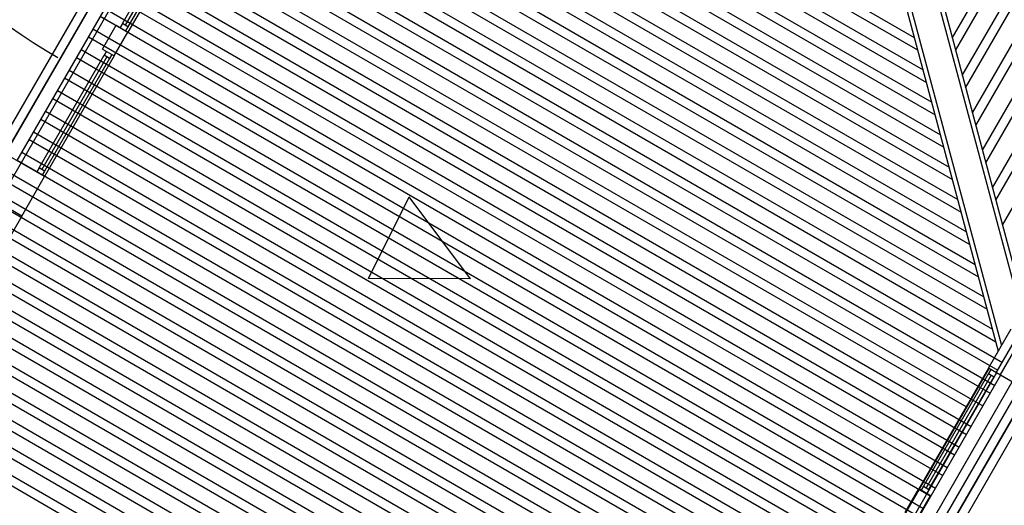
# Model space of a CAD drawing. Units: inches. Extents: x 0 to 16.6, y 0 to 23.1.
# Drawn here: x 3.5 to 3.6, y 13.5 to 13.6 of the extents above; entities that cross this region are included whole.
import ezdxf

# ---------------------------------------------------------------- set-up
doc = ezdxf.new("R2010")
doc.units = ezdxf.units.IN
doc.header["$MEASUREMENT"] = 0
doc.layers.add('MARGEN', color=6, linetype='Continuous', lineweight=25)

msp = doc.modelspace()

# ---------------------------------------------------------------- linework, layer by layer
at = {"layer": 'MARGEN', "color": 8}
for p, q in [((3.546656053994312, 13.64529619654435, 1697.303135395397), (3.577611435858216, 13.52976902355638, 1697.30313515842)), ((3.547156434023698, 13.64500730199972, 1697.303135394588), (3.578111815887596, 13.52948012901175, 1697.303135157611)), ((3.543999335151945, 13.64416135906377, 1697.303135394588), (3.574954717015849, 13.52863418607583, 1697.303135157611)), ((3.54428822984049, 13.64466173934241, 1697.303135395397), (3.575243611704394, 13.52913456635444, 1697.30313515842)), ((3.570834892432032, 13.55663800412862, 1697.889737989255), (3.603180318718572, 13.61266192584938, 1697.88972548126)), ((3.571133977943838, 13.55552180069108, 1697.889738147244), (3.603887963118645, 13.61225336716447, 1697.88972548126)), ((3.571732148967158, 13.55328939381595, 1697.889738463224), (3.605303251918961, 13.61143624979464, 1697.88972548126)), ((3.572031234478928, 13.55217319037841, 1697.889738621215), (3.606010896319027, 13.61102769110973, 1697.88972548126)), ((3.572629405502312, 13.54994078350332, 1697.889738937195), (3.607426185119309, 13.61021057373993, 1697.88972548126)), ((3.57292849101394, 13.54882458006578, 1697.889739095184), (3.608133829519417, 13.60980201505506, 1697.88972548126)), ((3.573526662037324, 13.54659217319065, 1697.889739411164), (3.609549118319684, 13.60898489768527, 1697.88972548126)), ((3.573825747549066, 13.54547596975312, 1697.889739569154), (3.610256762719821, 13.60857633900035, 1697.88972548126)), ((3.574423918572435, 13.54324356287802, 1697.889739885135), (3.611672051520088, 13.60775922163052, 1697.88972548126)), ((3.574723004084071, 13.54212735944045, 1697.889740043123), (3.61237969592014, 13.60735066294565, 1697.88972548126)), ((3.575321175107462, 13.53989495256535, 1697.889740359104), (3.613794984720414, 13.60653354557582, 1697.88972548126)), ((3.506691456592378, 13.59176069699688, 1697.296549168991), (3.567437467470562, 13.55668897126414, 1697.28750681794)), ((3.506478109825863, 13.59094034694309, 1697.296520110709), (3.567736552833288, 13.55557276838267, 1697.287401481543)), ((3.506137165433707, 13.58962936503709, 1697.296631678034), (3.568214514036526, 13.55378899111071, 1697.287391150626)), ((3.513696591025024, 13.58432140277026, 1697.295445603262), (3.568513599399196, 13.5526727882292, 1697.28728581423)), ((3.512336039337903, 13.58359909141046, 1697.295708944293), (3.568991560602498, 13.5508890109572, 1697.287275483314)), ((3.504260945191341, 13.58241501910405, 1697.296850146883), (3.570844739097183, 13.54397284776883, 1697.286938812292)), ((3.511927481046065, 13.58289144678339, 1697.295708944234), (3.569290645965154, 13.54977280807579, 1697.287170146918)), ((3.511274573759067, 13.5817605767387, 1697.295866948814), (3.569768607168541, 13.54798903080383, 1697.287159816001)), ((3.503920000799148, 13.58110403719805, 1697.296961714208), (3.571322700300477, 13.54218907049688, 1697.286928481377)), ((3.510866015467329, 13.5810529321116, 1697.295866948755), (3.570067692531119, 13.54687282792231, 1697.287054479604)), ((3.503706654032769, 13.58028368714428, 1697.296932655926), (3.571621785663154, 13.5410728676154, 1697.28682314498)), ((3.503365709640491, 13.57897270523831, 1697.297044223251), (3.572099746866378, 13.53928909034344, 1697.286812814065)), ((3.510920752580454, 13.57951350338203, 1697.295919616887), (3.570545653734442, 13.54508905065035, 1697.287044148689)), ((3.503152362874125, 13.57815235518449, 1697.29701516497), (3.572398832229105, 13.53817288746196, 1697.286707477668)), ((3.502811418481919, 13.57684137327853, 1697.297126732295), (3.572876793432435, 13.53638911019, 1697.286697146751)), ((3.502598071715397, 13.57602102322474, 1697.297097674013), (3.573175878795162, 13.5352729073085, 1697.286591810354)), ((3.502257127323254, 13.5747100413188, 1697.297209241338), (3.5736538399984, 13.53348913003652, 1697.286581479437)), ((3.502043780556825, 13.57388969126499, 1697.297180183056), (3.573952925361063, 13.53237292715509, 1697.286476143041)), ((3.501702836164618, 13.57257870935901, 1697.297291750382), (3.574430886564357, 13.53058914988308, 1697.286465812125)), ((3.501856527642133, 13.5715464496763, 1697.297208056599), (3.574729971927042, 13.52947294700159, 1697.286360475729)), ((3.499057107330295, 13.5704047239204, 1697.292379747236), (3.455749886730771, 13.49539441750736, 1697.292379747236)), ((3.501148545005975, 13.57044737739925, 1697.297374259425), (3.57531646136318, 13.52762651092514, 1697.286333989836)), ((3.501290679872035, 13.56937068082617, 1697.292379747236), (3.459105184665916, 13.49630325978664, 1697.292379747236)), ((3.499764751730432, 13.56999616523547, 1697.292379747236), (3.486078034356332, 13.54629007535463, 1697.292379747236)), ((3.486078944300971, 13.54629169143645, 1208.400198667066), (3.499765661675191, 13.56999778131735, 1208.400198667066)), ((3.500826218330644, 13.56938332720814, 1697.292379747236), (3.487139500956495, 13.54567723732725, 1697.292379747236)), ((3.500935198239453, 13.56962702734543, 1697.297345201143), (3.574907902678319, 13.52691886652505, 1697.286333989836)), ((3.500306080647455, 13.56848242231403, 1697.297499664506), (3.574633644078297, 13.52556938355902, 1697.286435630645)), ((3.496570003085431, 13.55792579114664, 1204.849946662694), (3.502391979440461, 13.56800969461153, 1211.940987987659)), ((3.502639635422113, 13.56786671046044, 1194.273344077985), (3.496817678625526, 13.55778279560695, 1204.849962185877)), ((3.502887330520608, 13.56772370353216, 1211.940987987659), (3.4970653541655, 13.55763980006724, 1204.849946662694)), ((3.503303898842219, 13.56795495696358, 1208.418549385973), (3.497073366554297, 13.55716340750978, 1201.32764111687)), ((3.499897521962581, 13.56777477791387, 1697.297499664506), (3.574224839791128, 13.52486188095749, 1697.286435667202)), ((3.499244614047292, 13.56664390823193, 1697.297657669181), (3.573571539384645, 13.52373123788041, 1697.286593730301)), ((3.498836055362496, 13.56593626383184, 1697.297657669181), (3.57210080707052, 13.52363683971102, 1697.28675184022)), ((3.498183147447136, 13.56480539414988, 1697.297815673855), (3.572509434690957, 13.5218930922018, 1697.286751829958)), ((3.497774588762191, 13.56409774974974, 1697.297815673855), (3.572100630403796, 13.52118558960023, 1697.286751866517)), ((3.496713122162035, 13.56225923566772, 1697.297973678528), (3.571038525710108, 13.51934744392158, 1697.286909966175)), ((3.497121680846917, 13.56296688006785, 1697.297973678528), (3.571447329997383, 13.52005494652318, 1697.286909929616)), ((3.49565165556178, 13.56042072158563, 1697.298131683201), (3.56997642101647, 13.51750929824298, 1697.287068065832)), ((3.496060214246732, 13.56112836598576, 1697.298131683201), (3.570385225303703, 13.51821680084453, 1697.287068029273)), ((3.494998747646584, 13.55928985190371, 1697.298289687876), (3.569323120610058, 13.51637865516592, 1697.287226128929)), ((3.494590188961688, 13.5585822075036, 1697.298289687876), (3.568914316322854, 13.51567115256435, 1697.287226165488)), ((3.494786223899368, 13.55565331233677, 1208.400198667066), (3.496011899954141, 13.55777624553709, 1208.400198667066)), ((3.496011899954141, 13.55777624553709, 1208.400198667066), (3.497073366554297, 13.55716340750978, 1208.400198667066)), ((3.496570003085431, 13.55792579114666, 1204.849946662694), (3.496365723743054, 13.5575719689466, 1204.850013190626)), ((3.493937281046414, 13.55745133782165, 1697.29844769255), (3.568261015916377, 13.51454050948734, 1697.287384228587)), ((3.495847690499595, 13.55504047430941, 1201.32764111687), (3.497073366554297, 13.55716340750978, 1201.32764111687)), ((3.4970653541655, 13.55763980006724, 1204.849946662694), (3.496861074823066, 13.5572859778672, 1204.850013190626)), ((3.493528722361532, 13.55674369342155, 1697.29844769255), (3.567852211629202, 13.51383300688573, 1697.287384265147)), ((3.489113806439754, 13.54501134632063, 1211.929949112895), (3.494935771097758, 13.55509521195739, 1211.922637268753)), ((3.49287581444618, 13.55561282373959, 1697.298605697221), (3.567198911222718, 13.51270236380869, 1697.287542328244)), ((3.494786223899368, 13.55565331233677, 1208.400198667066), (3.495847690499659, 13.55504047430941, 1208.400198667066)), ((3.495140050440256, 13.55544903415742, 1211.922570740821), (3.494935771097815, 13.55509521195739, 1211.922637268753)), ((3.495635401520339, 13.55516304307799, 1211.922570740821), (3.495431122177834, 13.55480922087796, 1211.922637268753)), ((3.495183427079496, 13.55495222780622, 1194.254993359078), (3.489361481979927, 13.54486835078091, 1211.929964636079)), ((3.495431122177898, 13.55480922087796, 1211.922637268753), (3.489609157519958, 13.54472535524119, 1211.929949112895)), ((3.495847690499659, 13.55504047430941, 1208.400198667066), (3.489617169908684, 13.5442489626837, 1208.407643567072)), ((3.492467255761312, 13.55490517933945, 1697.298605697221), (3.566790106935528, 13.51199486120711, 1697.287542364803)), ((3.491814347845995, 13.55377430965753, 1697.298763701896), (3.566136806529038, 13.51086421813005, 1697.287700427901)), ((3.491405789161057, 13.55306666525743, 1697.298763701896), (3.565728002241869, 13.5101567155285, 1697.28770046446)), ((3.490752881245776, 13.5519357955755, 1697.29892170657), (3.565074701835385, 13.50902607245143, 1697.287858527558)), ((3.490344322560901, 13.55122815117534, 1697.29892170657), (3.564665897548188, 13.50831856984985, 1697.287858564117)), ((3.48969141464562, 13.55009728149344, 1697.299079711245), (3.564012597141769, 13.50718792677281, 1697.288016627215)), ((3.489282855960745, 13.54938963709327, 1697.299079711245), (3.563603792854593, 13.50648042417127, 1697.288016663776)), ((3.488629948045471, 13.54825876741138, 1697.299237715916), (3.562950492448131, 13.5053497810942, 1697.288174726871)), ((3.488221389360582, 13.54755112301125, 1697.299237715918), (3.562541688160856, 13.50464227849262, 1697.288174763432)), ((3.487568481445273, 13.54642025332933, 1697.299395720591), (3.561888387754514, 13.50351163541553, 1697.28833282653)), ((3.487159922760405, 13.54571260892922, 1697.299395720591), (3.561479583467282, 13.50280413281403, 1697.288332863089)), ((3.486507014845117, 13.54458173924727, 1697.299553725265), (3.560826283060791, 13.50167348973693, 1697.288490926186)), ((3.489113806439832, 13.54501134632063, 1211.929949112895), (3.488909527097384, 13.54465752412059, 1211.930015640827)), ((3.489113816040941, 13.54501136295026, 1211.929949112895), (3.488909536698579, 13.5446575407502, 1211.930015640827)), ((3.489609157519958, 13.54472535524119, 1211.929949112895), (3.489404878177453, 13.54437153304113, 1211.930015640827)), ((3.489609167121088, 13.54472537187084, 1211.929949112895), (3.489404887778662, 13.54437154967077, 1211.930015640827)), ((3.486098456160235, 13.54387409484713, 1697.299553725265), (3.560417478773594, 13.50096598713536, 1697.288490962746)), ((3.487574383973758, 13.54071068705993, 1208.415460633692), (3.489617179441062, 13.5442489125988, 1208.400270020191)), ((3.487574383973758, 13.54071068705993, 1208.415460633692), (3.489617179441062, 13.5442489125988, 1208.400270020191)), ((3.487574383973758, 13.54071068705993, 1208.404705220078), (3.489617179441062, 13.5442489125988, 1208.389514606577)), ((3.487574383973758, 13.54071068705993, 1208.404705220078), (3.489617179441062, 13.5442489125988, 1208.389514606577)), ((3.48544554824489, 13.5427432251652, 1697.299711729938), (3.559764178367182, 13.49983534405833, 1697.288649025844)), ((3.48503692977593, 13.54203561528145, 1697.299711738838), (3.559355374080013, 13.49912784145678, 1697.288649062403)), ((3.518589475172895, 13.53511418170051, 1697.294444960042), (3.52224823776735, 13.54242044859146, 1697.294444960042)), ((3.527725123360987, 13.53510855255159, 1697.294444960042), (3.52224823776735, 13.54242044859146, 1697.294444960042)), ((3.487574450688207, 13.54071068699115, 1208.404926980073), (3.483488816648524, 13.53363423508898, 1215.477484530267)), ((3.483975463175746, 13.54019710119938, 1697.299869743511), (3.558293269386262, 13.49728969577812, 1697.28880716206)), ((3.484384021860656, 13.54090474559951, 1697.299869743511), (3.558702073673437, 13.4979971983797, 1697.288807125501)), ((3.482913996575604, 13.53835858711734, 1697.300027748185), (3.557231164692681, 13.49545155009954, 1697.288965261718)), ((3.483322555260479, 13.53906623151742, 1697.300027748185), (3.557639968979792, 13.49615905270108, 1697.288965225159)), ((3.482261088660252, 13.5372277174354, 1697.300185752858), (3.55657786428619, 13.49432090702247, 1697.289123324815)), ((3.481852529975377, 13.53652007303527, 1697.300185752858), (3.556169059999, 13.4936134044209, 1697.289123361375)), ((3.481199622060096, 13.5353892033533, 1697.300343757533), (3.555515759592517, 13.49248276134382, 1697.289281424472)), ((3.527725123360987, 13.53510855255159, 1697.294444960042), (3.518589475172895, 13.53511418170051, 1697.294444960042)), ((3.480791063375143, 13.5346815589532, 1697.300343757533), (3.555106955305348, 13.49177525874224, 1697.289281461031)), ((3.480138155459933, 13.53355068927125, 1697.300501762206), (3.554453654898936, 13.49064461566523, 1697.28943952413)), ((3.479729596774959, 13.53284304487115, 1697.300501762206), (3.554044850611668, 13.48993711306366, 1697.289439560689)), ((3.479076688859685, 13.53171217518922, 1697.30065976688), (3.553391550205255, 13.48880646998659, 1697.289597623788)), ((3.47866813017481, 13.53100453078909, 1697.30065976688), (3.552982745918015, 13.48809896738505, 1697.289597660347)), ((3.57406838922433, 13.52709902089626, 1201.32178822674), (3.57611118469169, 13.53063724643507, 1201.322540630797)), ((3.57406838922433, 13.52709902089626, 1201.32178822674), (3.57611118469169, 13.53063724643513, 1201.322540630797)), ((3.57406838922433, 13.52709902089626, 1201.311032813127), (3.57611118469169, 13.53063724643507, 1201.311785217184)), ((3.57406838922433, 13.52709902089626, 1201.311032813127), (3.576111184691626, 13.53063724643507, 1201.311785217184)), ((3.478015222259522, 13.52987366110713, 1697.300817771553), (3.552329445511504, 13.48696832430794, 1697.289755723445)), ((3.477606663574583, 13.52916601670703, 1697.300817771553), (3.551920641224399, 13.4862608217064, 1697.289755760004)), ((3.476953755659359, 13.52803514702511, 1697.300975776228), (3.551267340817837, 13.48513017862935, 1697.289913823101)), ((3.476545196974492, 13.52732750262497, 1697.300975776228), (3.550858536530754, 13.48442267602776, 1697.28991385966)), ((3.574092123968789, 13.52708323686547, 1697.275567093966), (3.531775468361829, 13.45384526977369, 1697.310179951794)), ((3.534109456401382, 13.45298407646495, 1697.300196277331), (3.577008118316023, 13.52728673847783, 1697.300215172529)), ((3.574068463960806, 13.52709892433518, 1208.418549385973), (3.567837953107748, 13.51630736250591, 1201.32764111687)), ((3.577606614763162, 13.52505622542893, 1201.32178822674), (3.57406838922433, 13.52709902089626, 1201.32178822674)), ((3.577606614763162, 13.52505622542893, 1201.32178822674), (3.57406838922433, 13.52709902089626, 1201.32178822674)), ((3.577606614763162, 13.52505622542893, 1201.311032813127), (3.57406838922433, 13.52709902089626, 1201.311032813127)), ((3.577606614763162, 13.52505622542893, 1201.311032813127), (3.57406838922433, 13.52709902089626, 1201.311032813127)), ((3.574280654291748, 13.52697645973832, 1204.862511019403), (3.574076374260002, 13.52662263793622, 1204.862577547334)), ((3.574280755879002, 13.52697636065691, 1211.940921459727), (3.574076475847264, 13.52662253885482, 1211.940987987659)), ((3.475892289059118, 13.52619663294308, 1697.301133780902), (3.550205236124235, 13.48329203295074, 1697.290071922759)), ((3.57480027221726, 13.52667438728358, 1697.300196813854), (3.532489028492904, 13.45344786802065, 1697.300196813854)), ((3.575154023496779, 13.52646998515234, 1697.300196813854), (3.53284277977243, 13.45324346588933, 1697.300196813854)), ((3.574076475847264, 13.52662253885482, 1211.940987987659), (3.568254527809543, 13.51653861904092, 1204.849946662694)), ((3.574324170750643, 13.5264795315888, 1194.273344077985), (3.568502203070935, 13.51639562301867, 1204.849962185877)), ((3.568749878332447, 13.51625262699643, 1204.849946662694), (3.574571826370175, 13.52633654681033, 1211.940987987659)), ((3.574776004814652, 13.52669046769387, 1204.862511019403), (3.574571724782892, 13.52633664589177, 1204.862577547334)), ((3.574776106401849, 13.52669036861246, 1211.940921459727), (3.574571826370175, 13.52633654681041, 1211.940987987659)), ((3.475483790158307, 13.52548895402654, 1697.301133772002), (3.549796431837166, 13.48258453034916, 1697.290071959319)), ((3.576898090414161, 13.52546321138301, 1697.292379747236), (3.563211373039962, 13.50175712150211, 1697.292379747236)), ((3.474830882243133, 13.52435808434465, 1697.301291776675), (3.54914313143059, 13.48145388727213, 1697.290230022416)), ((3.577605734814313, 13.5250546526981, 1697.292379747236), (3.563919017440142, 13.50134856281723, 1697.292379747236)), ((3.563919952792546, 13.50135006313095, 1208.400198667066), (3.577606716350424, 13.52505612634754, 1208.400198667066)), ((3.474422323558159, 13.52365043994455, 1697.301291776675), (3.548734327143428, 13.48074638467051, 1697.290230058975)), ((3.535006713547006, 13.44963546720985, 1697.300196813854), (3.577905375461647, 13.52393812922277, 1697.300196813854)), ((3.566612272917105, 13.51418443169341, 1201.32764111687), (3.567837953107748, 13.51630736250591, 1201.32764111687)), ((3.568899418513894, 13.51569452241066, 1208.400198667066), (3.567837953107748, 13.51630736250591, 1208.400198667066)), ((3.568254527809543, 13.51653861904092, 1204.849946662694), (3.568050247777727, 13.51618479723883, 1204.850013190626)), ((3.567673738323379, 13.51357159159812, 1208.400198667066), (3.568899418513894, 13.51569452241066, 1208.400198667066)), ((3.568749878332447, 13.51625262699648, 1204.849946662694), (3.568545598300688, 13.51589880519433, 1204.850013190626))]:
    msp.add_line(p, q, dxfattribs=at)
at = {"layer": 'MARGEN', "color": 8, "extrusion": (-9.927898529098665e-17, 1.690673535549378e-15, -1)}
for p, q in [((3.4970653541655, 13.55763980006724, 1204.849946662694), (3.496570003085431, 13.55792579114666, 1204.849977709063)), ((3.489609157519958, 13.54472535524119, 1211.929949112895), (3.489113806439832, 13.54501134632063, 1211.929980159264)), ((3.489609167121088, 13.54472537187084, 1211.929949112895), (3.489113816040941, 13.54501136295023, 1211.929980159264))]:
    msp.add_line(p, q, dxfattribs=at)
at = {"layer": 'MARGEN', "color": 8, "extrusion": (-1.513805723926547e-15, -7.593586444722028e-16, -1)}
msp.add_line((3.495431122177834, 13.55480922087796, 1211.922637268753), (3.494935771097815, 13.55509521195739, 1211.922668315121), dxfattribs=at)
at = {"layer": 'MARGEN', "color": 8, "extrusion": (-1.513805723932031e-15, -7.593586444612701e-16, -1)}
for p, q in [((3.489617179441062, 13.5442489125988, 1208.404705220078), (3.486078953902179, 13.54629170806609, 1208.404926980073)), ((3.489617179441062, 13.5442489125988, 1208.404705220078), (3.486078953902179, 13.54629170806609, 1208.404926980073)), ((3.487574383973758, 13.54071068705993, 1208.404705220078), (3.484036158434876, 13.54275348252727, 1208.404926980073)), ((3.487574383973758, 13.54071068705993, 1208.404705220078), (3.484036158434876, 13.54275348252727, 1208.404926980073)), ((3.574067488046076, 13.52709746042215, 1697.303135160848), (3.57611029577005, 13.53063570719033, 1697.303135160848)), ((3.574067488046076, 13.52709746042215, 1697.303135160848), (3.57611029577005, 13.53063570719033, 1697.303135160848)), ((3.574067488046076, 13.52709746042215, 1697.303135160848), (3.57611029577005, 13.53063570719033, 1697.303135160848)), ((3.574775132446213, 13.52668890173724, 1697.303135160848), (3.576409381485327, 13.52951950410529, 1697.303135160848)), ((3.575128954646253, 13.52648462239476, 1697.303135160848), (3.57676320368541, 13.52931522476285, 1697.303135160848)), ((3.57480027221726, 13.52667438728363, 1697.313844646861), (3.574067488046076, 13.52709746042215, 1697.313890574463)), ((3.57480027221726, 13.52667438728363, 1697.313844646861), (3.574067488046076, 13.52709746042215, 1697.313890574463)), ((3.57480027221726, 13.52667438728363, 1697.313844646861), (3.574067488046076, 13.52709746042215, 1697.313890574463))]:
    msp.add_line(p, q, dxfattribs=at)
at = {"layer": 'MARGEN', "color": 8, "extrusion": (9.927569153031235e-17, -1.690673728960918e-15, -1)}
for p, q in [((3.574076374260002, 13.52662263793622, 1204.862577547334), (3.574571724782821, 13.52633664589173, 1204.862608593703)), ((3.574076475847264, 13.52662253885482, 1211.940987987659), (3.574571826370175, 13.52633654681033, 1211.941019034028))]:
    msp.add_line(p, q, dxfattribs=at)
at = {"layer": 'MARGEN', "color": 8, "extrusion": (1.513807203301831e-15, 7.593556952831317e-16, -1)}
msp.add_line((3.568254527809543, 13.51653861904092, 1204.849946662694), (3.568749878332447, 13.51625262699643, 1204.849977709063), dxfattribs=at)
at = {"layer": 'MARGEN', "color": 8}
msp.add_arc((3.517360823766211, 13.60088266755044, 1173.194507680023), 0.05311262903720493, 154.5290023235531, 240, dxfattribs=at)

doc.saveas('drawing.dxf')
